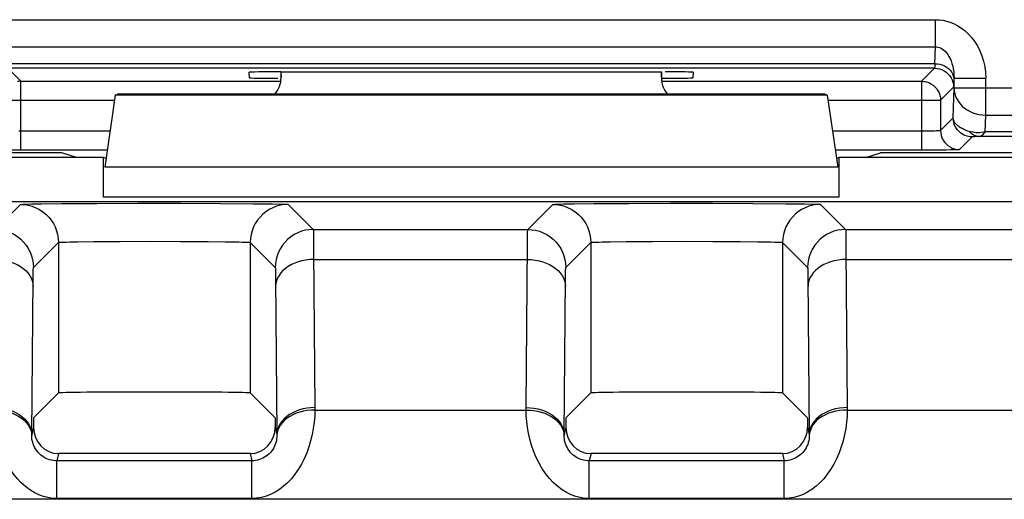
# Model space of a CAD drawing. Units: millimetres. Extents: x 136.2 to 158.4, y 79.4 to 132.2.
# Drawn here: x 143.7 to 151.5, y 122.8 to 126.6 of the extents above; entities that cross this region are included whole.
import ezdxf

# ---------------------------------------------------------------- set-up
doc = ezdxf.new("R2010")
doc.units = ezdxf.units.MM
doc.header["$LTSCALE"] = 16.335
doc.layers.get('0').update_dxf_attribs({"linetype": 'CONTINUOUS'})
for name, color, linetype in [('ASSI', 7, 'CONTINUOUS'), ('DRAFT', 7, 'CONTINUOUS'), ('RACCORDO', 7, 'CONTINUOUS')]:
    doc.layers.add(name, color=color, linetype=linetype)

msp = doc.modelspace()

# ---------------------------------------------------------------- linework, layer by layer
at = {"color": 7, "linetype": 'CONTINUOUS'}
for p, q in [((145.8117, 126.1557), (145.8117, 126.2016)), ((148.8117, 126.1557), (148.8117, 126.2016)), ((144.5024, 126.0179), (144.4203, 125.4476)), ((144.5024, 126.0179), (144.5218, 126.0243)), ((150.1209, 126.0179), (144.5024, 126.0179)), ((150.1016, 126.0243), (144.5218, 126.0243)), ((150.1209, 126.0179), (150.1016, 126.0243)), ((150.1209, 126.0179), (150.2031, 125.4476)), ((144.4117, 125.5243), (141.2117, 125.5243)), ((144.4117, 125.2126), (144.4117, 125.5243)), ((144.4305, 125.5181), (144.4117, 125.5243)), ((150.1929, 125.5181), (150.2117, 125.5243)), ((150.2117, 125.5243), (150.2117, 125.2126)), ((153.4117, 125.5243), (150.2117, 125.5243)), ((156.3346, 125.1744), (138.3503, 125.1743)), ((146.0656, 124.9573), (147.7578, 124.9573)), ((150.2656, 124.9573), (156.239, 124.9573)), ((144.0552, 124.8547), (144.0552, 123.6674)), ((145.5682, 124.8547), (145.5682, 123.6674)), ((148.2552, 124.8547), (148.2552, 123.6674)), ((149.7682, 124.8547), (149.7682, 123.6674)), ((143.8592, 123.4715), (144.0552, 123.6674)), ((145.7642, 123.4715), (145.5682, 123.6674)), ((148.0592, 123.4715), (148.2552, 123.6674)), ((149.9642, 123.4715), (149.7682, 123.6674)), ((143.8592, 123.4715), (143.8585, 123.3961)), ((145.7642, 123.4715), (145.7648, 123.3961)), ((148.0592, 123.4715), (148.0585, 123.3961)), ((149.9642, 123.4715), (149.9648, 123.3961)), ((145.5667, 123.1888), (144.0567, 123.1888)), ((149.7667, 123.1888), (148.2567, 123.1888))]:
    msp.add_line(p, q, dxfattribs=at)
at = {"color": 250, "linetype": 'CONTINUOUS'}
for p, q in [((150.2031, 125.4476), (144.4203, 125.4476)), ((143.5578, 124.9573), (143.7552, 125.1547)), ((143.8424, 125.1583), (143.9214, 125.1596)), ((143.9214, 125.1596), (144.0818, 125.1613)), ((144.0818, 125.1613), (144.3589, 125.163)), ((144.3589, 125.163), (144.6814, 125.1638)), ((150.2117, 125.2126), (144.4117, 125.2126)), ((144.6814, 125.1638), (145.0171, 125.1637)), ((145.0171, 125.1637), (145.3325, 125.1626)), ((145.3325, 125.1626), (145.5945, 125.1608)), ((145.5945, 125.1608), (145.7413, 125.159)), ((145.8682, 125.1547), (146.0656, 124.9573)), ((147.7578, 124.9573), (147.9552, 125.1547)), ((148.0424, 125.1583), (148.1214, 125.1596)), ((148.1214, 125.1596), (148.2818, 125.1613)), ((148.2818, 125.1613), (148.5589, 125.163)), ((148.5589, 125.163), (148.8814, 125.1638)), ((148.8814, 125.1638), (149.2171, 125.1637)), ((149.2171, 125.1637), (149.5325, 125.1626)), ((149.5325, 125.1626), (149.7945, 125.1608)), ((149.7945, 125.1608), (149.9413, 125.159)), ((150.0682, 125.1547), (150.2656, 124.9573)), ((146.0668, 124.9267), (146.0673, 124.8945)), ((150.2668, 124.9267), (150.2673, 124.8945)), ((143.8577, 124.6573), (144.0552, 124.8547)), ((144.1438, 124.859), (144.2088, 124.8602)), ((144.2088, 124.8602), (144.3344, 124.8618)), ((144.3344, 124.8618), (144.5429, 124.8633)), ((144.5429, 124.8633), (144.7786, 124.8638)), ((144.7786, 124.8638), (145.0176, 124.8635)), ((145.0176, 124.8635), (145.2359, 124.8623)), ((145.2359, 124.8623), (145.3723, 124.8608)), ((145.5682, 124.8547), (145.7656, 124.6573)), ((146.0673, 124.8945), (146.0682, 124.7945)), ((147.7446, 123.5514), (147.7556, 124.8453)), ((148.0577, 124.6573), (148.2552, 124.8547)), ((148.3438, 124.859), (148.4088, 124.8602)), ((148.4088, 124.8602), (148.5344, 124.8618)), ((148.5344, 124.8618), (148.7429, 124.8633)), ((148.7429, 124.8633), (148.9786, 124.8638)), ((148.9786, 124.8638), (149.2176, 124.8635)), ((149.2176, 124.8635), (149.4359, 124.8623)), ((149.4359, 124.8623), (149.5723, 124.8608)), ((149.7682, 124.8547), (149.9656, 124.6573)), ((150.2673, 124.8945), (150.2682, 124.7945)), ((146.0682, 124.7945), (146.0788, 123.5492)), ((150.2682, 124.7945), (150.2788, 123.5492)), ((146.0687, 124.7205), (147.7547, 124.7205)), ((150.2687, 124.7205), (156.239, 124.7205)), ((143.8553, 124.5702), (143.8558, 124.6027)), ((145.7671, 124.6291), (145.7675, 124.6056)), ((145.7675, 124.6056), (145.768, 124.5747)), ((148.0553, 124.5702), (148.0558, 124.6027)), ((149.9671, 124.6291), (149.9675, 124.6056)), ((149.9675, 124.6056), (149.968, 124.5747)), ((143.8446, 123.3402), (143.8553, 124.5702)), ((145.768, 124.5747), (145.7788, 123.3402)), ((148.0446, 123.3402), (148.0553, 124.5702)), ((149.968, 124.5747), (149.9788, 123.3402)), ((146.0787, 123.5363), (146.0786, 123.5319)), ((146.0786, 123.5319), (147.7448, 123.5319)), ((146.0788, 123.5406), (146.0787, 123.5363)), ((146.0788, 123.5492), (146.0788, 123.5449)), ((146.0788, 123.5449), (146.0788, 123.5406)), ((147.7446, 123.547), (147.7446, 123.5514)), ((147.7447, 123.5363), (147.7446, 123.5406)), ((147.7448, 123.5319), (147.7447, 123.5363)), ((150.2787, 123.5363), (150.2786, 123.5319)), ((150.2786, 123.5319), (157.2012, 123.5319)), ((150.2788, 123.5406), (150.2787, 123.5363)), ((150.2788, 123.5492), (150.2788, 123.5449)), ((150.2788, 123.5449), (150.2788, 123.5406)), ((143.8585, 123.3961), (143.8446, 123.3402)), ((145.7648, 123.3961), (145.7788, 123.3402)), ((148.0585, 123.3961), (148.0446, 123.3402)), ((149.9648, 123.3961), (149.9788, 123.3402)), ((143.8445, 123.3356), (143.8445, 123.3374)), ((143.8445, 123.3338), (143.8445, 123.3356)), ((143.8445, 123.332), (143.8445, 123.3338)), ((145.7788, 123.3402), (145.7789, 123.3383)), ((145.7789, 123.3383), (145.7789, 123.3365)), ((145.7789, 123.3365), (145.7789, 123.3347)), ((148.0445, 123.3356), (148.0445, 123.3374)), ((148.0445, 123.3338), (148.0445, 123.3356)), ((148.0445, 123.332), (148.0445, 123.3338)), ((149.9788, 123.3402), (149.9789, 123.3383)), ((149.9789, 123.3383), (149.9789, 123.3365)), ((149.9789, 123.3365), (149.9789, 123.3347)), ((144.0567, 123.1888), (144.0425, 123.1321)), ((144.0425, 122.8341), (144.0425, 123.1321)), ((145.5809, 123.1321), (144.0425, 123.1321)), ((145.5667, 123.1888), (145.5809, 123.1321)), ((145.5809, 122.8341), (145.5809, 123.1321)), ((148.2567, 123.1888), (148.2425, 123.1321)), ((148.2425, 122.8341), (148.2425, 123.1321)), ((149.7809, 123.1321), (148.2425, 123.1321)), ((149.7667, 123.1888), (149.7809, 123.1321)), ((149.7809, 122.8341), (149.7809, 123.1321)), ((157.2381, 122.8279), (137.3853, 122.8279)), ((145.5809, 122.8341), (144.0425, 122.8341)), ((149.7809, 122.8341), (148.2425, 122.8341))]:
    msp.add_line(p, q, dxfattribs=at)
for points in [[(143.7552, 125.1547), (143.7595, 125.1554), (143.7704, 125.1562), (143.7878, 125.1569), (143.8118, 125.1576), (143.8424, 125.1583)], [(143.7552, 125.1547), (143.7865, 125.1531), (143.8175, 125.1481), (143.8479, 125.14), (143.8772, 125.1288), (143.9052, 125.1145), (143.9315, 125.0974), (143.9559, 125.0776), (143.9781, 125.0554), (143.9979, 125.031), (144.015, 125.0047), (144.0292, 124.9767), (144.0405, 124.9474), (144.0486, 124.9171), (144.0535, 124.8861), (144.0552, 124.8547)], [(145.8682, 125.1547), (145.8369, 125.1531), (145.8059, 125.1481), (145.7755, 125.14), (145.7462, 125.1288), (145.7182, 125.1145), (145.6919, 125.0974), (145.6675, 125.0776), (145.6453, 125.0554), (145.6255, 125.031), (145.6084, 125.0047), (145.5942, 124.9767), (145.5829, 124.9474), (145.5748, 124.9171), (145.5699, 124.8861), (145.5682, 124.8547)], [(145.7413, 125.159), (145.8104, 125.1576), (145.8352, 125.1569), (145.853, 125.1562), (145.864, 125.1555), (145.8682, 125.1547)], [(147.9552, 125.1547), (147.9595, 125.1554), (147.9704, 125.1562), (147.9878, 125.1569), (148.0118, 125.1576), (148.0424, 125.1583)], [(147.9552, 125.1547), (147.9865, 125.1531), (148.0175, 125.1481), (148.0479, 125.14), (148.0772, 125.1288), (148.1052, 125.1145), (148.1315, 125.0974), (148.1559, 125.0776), (148.1781, 125.0554), (148.1979, 125.031), (148.215, 125.0047), (148.2292, 124.9767), (148.2405, 124.9474), (148.2486, 124.9171), (148.2535, 124.8861), (148.2552, 124.8547)], [(150.0682, 125.1547), (150.0369, 125.1531), (150.0059, 125.1481), (149.9755, 125.14), (149.9462, 125.1288), (149.9182, 125.1145), (149.8919, 125.0974), (149.8675, 125.0776), (149.8453, 125.0554), (149.8255, 125.031), (149.8084, 125.0047), (149.7942, 124.9767), (149.7829, 124.9474), (149.7748, 124.9171), (149.7699, 124.8861), (149.7682, 124.8547)], [(149.9413, 125.159), (150.0104, 125.1576), (150.0352, 125.1569), (150.053, 125.1562), (150.064, 125.1555), (150.0682, 125.1547)], [(143.5578, 124.9573), (143.5891, 124.9556), (143.6201, 124.9507), (143.6505, 124.9426), (143.6798, 124.9314), (143.7077, 124.9171), (143.7341, 124.9), (143.7585, 124.8802), (143.7807, 124.858), (143.8004, 124.8336), (143.8175, 124.8073), (143.8318, 124.7793), (143.8431, 124.75), (143.8512, 124.7197), (143.8561, 124.6887), (143.8577, 124.6573)], [(146.0656, 124.9573), (146.0343, 124.9556), (146.0033, 124.9507), (145.9729, 124.9426), (145.9436, 124.9314), (145.9156, 124.9171), (145.8893, 124.9), (145.8649, 124.8802), (145.8427, 124.858), (145.8229, 124.8336), (145.8058, 124.8073), (145.7916, 124.7793), (145.7803, 124.75), (145.7722, 124.7197), (145.7673, 124.6887), (145.7656, 124.6573)], [(146.0656, 124.9573), (146.0659, 124.9548), (146.0662, 124.9485), (146.0665, 124.939), (146.0668, 124.9267)], [(147.7556, 124.8453), (147.7563, 124.9106), (147.7566, 124.9265), (147.7569, 124.9393), (147.7572, 124.9489), (147.7575, 124.9549), (147.7578, 124.9573)], [(147.7578, 124.9573), (147.7891, 124.9556), (147.8201, 124.9507), (147.8505, 124.9426), (147.8798, 124.9314), (147.9077, 124.9171), (147.9341, 124.9), (147.9585, 124.8802), (147.9807, 124.858), (148.0004, 124.8336), (148.0175, 124.8073), (148.0318, 124.7793), (148.0431, 124.75), (148.0512, 124.7197), (148.0561, 124.6887), (148.0577, 124.6573)], [(150.2656, 124.9573), (150.2343, 124.9556), (150.2033, 124.9507), (150.1729, 124.9426), (150.1436, 124.9314), (150.1156, 124.9171), (150.0893, 124.9), (150.0649, 124.8802), (150.0427, 124.858), (150.0229, 124.8336), (150.0058, 124.8073), (149.9916, 124.7793), (149.9803, 124.75), (149.9722, 124.7197), (149.9673, 124.6887), (149.9656, 124.6573)], [(150.2656, 124.9573), (150.2659, 124.9548), (150.2662, 124.9485), (150.2665, 124.939), (150.2668, 124.9267)], [(144.0552, 124.8547), (144.0581, 124.8555), (144.0659, 124.8562), (144.0785, 124.8569), (144.0957, 124.8576), (144.1175, 124.8583), (144.1438, 124.859)], [(145.3723, 124.8608), (145.4462, 124.8597), (145.4773, 124.859), (145.5043, 124.8583), (145.5269, 124.8576), (145.5446, 124.8569), (145.5574, 124.8562), (145.5653, 124.8555), (145.5682, 124.8547)], [(148.2552, 124.8547), (148.2581, 124.8555), (148.2659, 124.8562), (148.2785, 124.8569), (148.2957, 124.8576), (148.3175, 124.8583), (148.3438, 124.859)], [(149.5723, 124.8608), (149.6462, 124.8597), (149.6773, 124.859), (149.7043, 124.8583), (149.7269, 124.8576), (149.7446, 124.8569), (149.7574, 124.8562), (149.7653, 124.8555), (149.7682, 124.8547)], [(143.5547, 124.7205), (143.5859, 124.7193), (143.6168, 124.7157), (143.647, 124.7099), (143.6763, 124.7019), (143.7042, 124.6918), (143.7304, 124.6797), (143.7548, 124.6658), (143.777, 124.6502), (143.7967, 124.6331), (143.8139, 124.6146), (143.8282, 124.5949), (143.8395, 124.5743), (143.8478, 124.5531), (143.8529, 124.5313), (143.8547, 124.5093)], [(146.0687, 124.7205), (146.0375, 124.7193), (146.0066, 124.7157), (145.9763, 124.7099), (145.9471, 124.7019), (145.9192, 124.6918), (145.893, 124.6797), (145.8686, 124.6658), (145.8464, 124.6502), (145.8267, 124.6331), (145.8095, 124.6146), (145.7952, 124.5949), (145.7838, 124.5743), (145.7756, 124.5531), (145.7705, 124.5313), (145.7687, 124.5093)], [(147.7547, 124.7205), (147.7859, 124.7193), (147.8168, 124.7157), (147.847, 124.7099), (147.8763, 124.7019), (147.9042, 124.6918), (147.9304, 124.6797), (147.9548, 124.6658), (147.977, 124.6502), (147.9967, 124.6331), (148.0139, 124.6146), (148.0282, 124.5949), (148.0395, 124.5743), (148.0478, 124.5531), (148.0529, 124.5313), (148.0547, 124.5093)], [(150.2687, 124.7205), (150.2375, 124.7193), (150.2066, 124.7157), (150.1763, 124.7099), (150.1471, 124.7019), (150.1192, 124.6918), (150.093, 124.6797), (150.0686, 124.6658), (150.0464, 124.6502), (150.0267, 124.6331), (150.0095, 124.6146), (149.9952, 124.5949), (149.9838, 124.5743), (149.9756, 124.5531), (149.9705, 124.5313), (149.9687, 124.5093)], [(143.8558, 124.6027), (143.8563, 124.6281), (143.8566, 124.6381), (143.8569, 124.6461), (143.8571, 124.6519), (143.8574, 124.6556), (143.8577, 124.6573)], [(145.7656, 124.6573), (145.766, 124.6553), (145.7663, 124.6515), (145.7665, 124.6458), (145.7668, 124.6384), (145.7671, 124.6291)], [(148.0558, 124.6027), (148.0563, 124.6281), (148.0566, 124.6381), (148.0569, 124.6461), (148.0571, 124.6519), (148.0574, 124.6556), (148.0577, 124.6573)], [(149.9656, 124.6573), (149.966, 124.6553), (149.9663, 124.6515), (149.9665, 124.6458), (149.9668, 124.6384), (149.9671, 124.6291)], [(143.5446, 123.5514), (143.5758, 123.5501), (143.6067, 123.5465), (143.6369, 123.5407), (143.6661, 123.5327), (143.694, 123.5226), (143.7203, 123.5106), (143.7447, 123.4966), (143.7669, 123.481), (143.7866, 123.4639), (143.8038, 123.4454), (143.8181, 123.4257), (143.8294, 123.4052), (143.8377, 123.3839), (143.8427, 123.3621), (143.8446, 123.3402)], [(143.5448, 123.5319), (143.5754, 123.5313), (143.6058, 123.5284), (143.6355, 123.5233), (143.6643, 123.5161), (143.6918, 123.5069), (143.7178, 123.4957), (143.742, 123.4826), (143.764, 123.4679), (143.7838, 123.4516), (143.8011, 123.434), (143.8157, 123.4151), (143.8274, 123.3953), (143.8362, 123.3747), (143.8419, 123.3535), (143.8445, 123.332)], [(144.0425, 122.8341), (144.0073, 122.8355), (143.9719, 122.841), (143.9365, 122.8504), (143.9006, 122.8636), (143.8647, 122.8808), (143.8294, 122.9024), (143.7947, 122.9285), (143.7607, 122.9588), (143.7286, 122.9931), (143.6983, 123.0318), (143.6699, 123.0742), (143.6446, 123.1182), (143.6227, 123.1634), (143.604, 123.2098), (143.588, 123.2564), (143.5749, 123.3026), (143.5645, 123.3486), (143.5564, 123.3948), (143.5503, 123.4411), (143.5464, 123.487), (143.5448, 123.5319)], [(146.0786, 123.5319), (146.0769, 123.4846), (146.0726, 123.4363), (146.0659, 123.3875), (146.0567, 123.3384), (146.045, 123.2895), (146.0306, 123.2414), (146.0135, 123.1943), (145.9938, 123.1486), (145.9717, 123.105), (145.9473, 123.064), (145.9207, 123.0256), (145.8925, 122.9904), (145.8629, 122.9589), (145.8319, 122.9308), (145.7994, 122.9061), (145.7651, 122.8845), (145.7293, 122.8664), (145.6929, 122.8523), (145.6561, 122.8422), (145.6188, 122.8362), (145.5809, 122.8341)], [(146.0788, 123.5514), (146.0476, 123.5501), (146.0167, 123.5465), (145.9865, 123.5407), (145.9572, 123.5327), (145.9294, 123.5226), (145.9031, 123.5106), (145.8787, 123.4967), (145.8565, 123.481), (145.8368, 123.4639), (145.8196, 123.4454), (145.8053, 123.4257), (145.794, 123.4052), (145.7857, 123.3839), (145.7806, 123.3621), (145.7788, 123.3402)], [(146.0786, 123.5319), (146.0479, 123.5313), (146.0176, 123.5284), (145.9879, 123.5233), (145.9591, 123.5161), (145.9316, 123.5068), (145.9056, 123.4957), (145.8814, 123.4826), (145.8594, 123.4679), (145.8396, 123.4516), (145.8223, 123.434), (145.8077, 123.4151), (145.796, 123.3953), (145.7872, 123.3747), (145.7815, 123.3535), (145.7789, 123.332)], [(147.7446, 123.5514), (147.7758, 123.5501), (147.8067, 123.5465), (147.8369, 123.5407), (147.8661, 123.5327), (147.894, 123.5226), (147.9203, 123.5106), (147.9447, 123.4966), (147.9669, 123.481), (147.9866, 123.4639), (148.0038, 123.4454), (148.0181, 123.4257), (148.0294, 123.4052), (148.0377, 123.3839), (148.0427, 123.3621), (148.0446, 123.3402)], [(147.7446, 123.5406), (147.7446, 123.5449), (147.7446, 123.547)], [(147.7448, 123.5319), (147.7754, 123.5313), (147.8058, 123.5284), (147.8355, 123.5233), (147.8643, 123.5161), (147.8918, 123.5069), (147.9178, 123.4957), (147.942, 123.4826), (147.964, 123.4679), (147.9838, 123.4516), (148.0011, 123.434), (148.0157, 123.4151), (148.0274, 123.3953), (148.0362, 123.3747), (148.0419, 123.3535), (148.0445, 123.332)], [(148.2425, 122.8341), (148.2073, 122.8355), (148.1719, 122.841), (148.1365, 122.8504), (148.1006, 122.8636), (148.0647, 122.8808), (148.0294, 122.9024), (147.9947, 122.9285), (147.9607, 122.9588), (147.9286, 122.9931), (147.8983, 123.0318), (147.8699, 123.0742), (147.8446, 123.1182), (147.8227, 123.1634), (147.804, 123.2098), (147.788, 123.2564), (147.7749, 123.3026), (147.7645, 123.3486), (147.7564, 123.3948), (147.7503, 123.4411), (147.7464, 123.487), (147.7448, 123.5319)], [(150.2786, 123.5319), (150.2769, 123.4846), (150.2726, 123.4363), (150.2659, 123.3875), (150.2567, 123.3384), (150.245, 123.2895), (150.2306, 123.2414), (150.2135, 123.1943), (150.1938, 123.1486), (150.1717, 123.105), (150.1473, 123.064), (150.1207, 123.0256), (150.0925, 122.9904), (150.0629, 122.9589), (150.0319, 122.9308), (149.9994, 122.9061), (149.9651, 122.8845), (149.9293, 122.8664), (149.8929, 122.8523), (149.8561, 122.8422), (149.8188, 122.8362), (149.7809, 122.8341)], [(150.2788, 123.5514), (150.2476, 123.5501), (150.2167, 123.5465), (150.1865, 123.5407), (150.1572, 123.5327), (150.1294, 123.5226), (150.1031, 123.5106), (150.0787, 123.4967), (150.0565, 123.481), (150.0368, 123.4639), (150.0196, 123.4454), (150.0053, 123.4257), (149.994, 123.4052), (149.9857, 123.3839), (149.9806, 123.3621), (149.9788, 123.3402)], [(150.2786, 123.5319), (150.2479, 123.5313), (150.2176, 123.5284), (150.1879, 123.5233), (150.1591, 123.5161), (150.1316, 123.5068), (150.1056, 123.4957), (150.0814, 123.4826), (150.0594, 123.4679), (150.0396, 123.4516), (150.0223, 123.434), (150.0077, 123.4151), (149.996, 123.3953), (149.9872, 123.3747), (149.9815, 123.3535), (149.9789, 123.332)], [(143.8445, 123.3374), (143.8445, 123.3392), (143.8446, 123.3402)], [(144.0425, 123.1321), (144.0286, 123.1325), (144.0144, 123.134), (144.0001, 123.1366), (143.9857, 123.1403), (143.9714, 123.1452), (143.9573, 123.1512), (143.9434, 123.1585), (143.9298, 123.1671), (143.917, 123.1768), (143.9048, 123.1877), (143.8935, 123.1997), (143.8835, 123.2123), (143.8748, 123.2252), (143.8674, 123.2385), (143.8611, 123.2519), (143.856, 123.2652), (143.8519, 123.2785), (143.8488, 123.2918), (143.8465, 123.3053), (143.8451, 123.3187), (143.8445, 123.332)], [(145.7789, 123.332), (145.7782, 123.318), (145.7767, 123.3039), (145.7742, 123.2897), (145.7707, 123.2755), (145.7661, 123.2614), (145.7604, 123.2476), (145.7537, 123.234), (145.7459, 123.221), (145.7371, 123.2086), (145.7274, 123.1969), (145.7168, 123.186), (145.7055, 123.1761), (145.6936, 123.1672), (145.6813, 123.1593), (145.6683, 123.1523), (145.6545, 123.1462), (145.6403, 123.1411), (145.6257, 123.1371), (145.6109, 123.1343), (145.5959, 123.1326), (145.5809, 123.1321)], [(145.7789, 123.3347), (145.7789, 123.3329), (145.7789, 123.332)], [(148.0445, 123.3374), (148.0445, 123.3392), (148.0446, 123.3402)], [(148.2425, 123.1321), (148.2286, 123.1325), (148.2144, 123.134), (148.2001, 123.1366), (148.1857, 123.1403), (148.1714, 123.1452), (148.1573, 123.1512), (148.1434, 123.1585), (148.1298, 123.1671), (148.117, 123.1768), (148.1048, 123.1877), (148.0935, 123.1997), (148.0835, 123.2123), (148.0748, 123.2252), (148.0674, 123.2385), (148.0611, 123.2519), (148.056, 123.2652), (148.0519, 123.2785), (148.0488, 123.2918), (148.0465, 123.3053), (148.0451, 123.3187), (148.0445, 123.332)], [(149.9789, 123.332), (149.9782, 123.318), (149.9767, 123.3039), (149.9742, 123.2897), (149.9707, 123.2755), (149.9661, 123.2614), (149.9604, 123.2476), (149.9537, 123.234), (149.9459, 123.221), (149.9371, 123.2086), (149.9274, 123.1969), (149.9168, 123.186), (149.9055, 123.1761), (149.8936, 123.1672), (149.8813, 123.1593), (149.8683, 123.1523), (149.8545, 123.1462), (149.8403, 123.1411), (149.8257, 123.1371), (149.8109, 123.1343), (149.7959, 123.1326), (149.7809, 123.1321)], [(149.9789, 123.3347), (149.9789, 123.3329), (149.9789, 123.332)]]:
    msp.add_lwpolyline(points, dxfattribs=at)
at = {"color": 7, "linetype": 'CONTINUOUS'}
for centre, major_axis, ratio, start_param, end_param in [((145.6117, 126.1558), (0.1415, -0.1415), 0.999695, 0.068522, 0.785246), ((149.0117, 126.1558), (0.1415, 0.1415), 0.999695, -3.926839, -3.210115), ((144.8117, 123.6674), (0.7566, 0), 0.008727, 0.008727, 3.132866), ((149.0117, 123.6674), (0.7566, 0), 0.008727, 0.008727, 3.132866), ((144.0586, 123.3962), (0.0262, 0.2058), 0.96342, 1.693317, 3.263809), ((145.5648, 123.3962), (-0.0262, 0.2058), 0.96342, -3.263809, -1.693317), ((148.2586, 123.3962), (0.0262, 0.2058), 0.96342, 1.693317, 3.263809), ((149.7648, 123.3962), (-0.0262, 0.2058), 0.96342, -3.263809, -1.693317)]:
    msp.add_ellipse(centre, major_axis=major_axis, ratio=ratio, start_param=start_param, end_param=end_param, dxfattribs=at)
at = {"layer": 'ASSI', "color": 7, "linetype": 'CONTINUOUS'}
for p, q in [((145.8117, 126.1557), (145.8117, 126.2016)), ((148.8117, 126.1557), (148.8117, 126.2016)), ((144.5024, 126.0179), (144.4203, 125.4476)), ((144.5024, 126.0179), (144.5218, 126.0243)), ((150.1209, 126.0179), (144.5024, 126.0179)), ((150.1016, 126.0243), (144.5218, 126.0243)), ((150.1209, 126.0179), (150.1016, 126.0243)), ((150.1209, 126.0179), (150.2031, 125.4476)), ((144.4117, 125.5243), (141.2117, 125.5243)), ((144.4117, 125.2126), (144.4117, 125.5243)), ((144.4305, 125.5181), (144.4117, 125.5243)), ((150.1929, 125.5181), (150.2117, 125.5243)), ((150.2117, 125.5243), (150.2117, 125.2126)), ((153.4117, 125.5243), (150.2117, 125.5243))]:
    msp.add_line(p, q, dxfattribs=at)
at = {"layer": 'ASSI', "color": 250, "linetype": 'CONTINUOUS'}
for p, q in [((150.2031, 125.4476), (144.4203, 125.4476)), ((150.2117, 125.2126), (144.4117, 125.2126))]:
    msp.add_line(p, q, dxfattribs=at)
at = {"layer": 'ASSI', "color": 7, "linetype": 'CONTINUOUS'}
for centre, major_axis, start_param, end_param in [((145.6117, 126.1558), (0.1415, -0.1415), 0.068522, 0.785246), ((149.0117, 126.1558), (0.1415, 0.1415), -3.926839, -3.210115)]:
    msp.add_ellipse(centre, major_axis=major_axis, ratio=0.999695, start_param=start_param, end_param=end_param, dxfattribs=at)
at = {"layer": 'DRAFT', "color": 7, "linetype": 'CONTINUOUS'}
for p, q in [((144.082, 125.5627), (143.3322, 125.5627)), ((144.1972, 125.5243), (144.082, 125.5627)), ((150.4261, 125.5243), (150.5414, 125.5627)), ((151.2911, 125.5627), (150.5414, 125.5627))]:
    msp.add_line(p, q, dxfattribs=at)
msp.add_ellipse((151.2911, 125.5453), major_axis=(1, 0), ratio=0.017455, start_param=0.087266, end_param=1.570796, dxfattribs=at)
at = {"layer": 'RACCORDO', "color": 250, "linetype": 'CONTINUOUS'}
for p, q in [((143.649, 126.6126), (150.9744, 126.6126)), ((150.9744, 126.3983), (150.9744, 126.6126)), ((143.649, 126.3983), (150.9744, 126.3983)), ((150.9705, 126.2653), (150.9744, 126.3983)), ((150.9705, 126.2653), (143.6529, 126.2653)), ((143.7591, 126.1269), (143.6564, 126.2296)), ((150.967, 126.2296), (143.6564, 126.2296)), ((145.8093, 126.2016), (145.8117, 126.1557)), ((148.8141, 126.2016), (148.8117, 126.1557)), ((150.967, 126.2296), (150.8643, 126.1269)), ((143.7591, 125.5829), (143.7591, 126.1269)), ((143.7591, 126.1269), (145.8117, 126.1269)), ((148.8117, 126.1269), (150.8643, 126.1269)), ((150.8643, 126.1269), (150.8643, 125.5829)), ((151.117, 126.0797), (151.0143, 125.9769)), ((151.1209, 126.1501), (151.1205, 126.1367)), ((151.1209, 126.0737), (151.1209, 126.1501)), ((151.1209, 126.1501), (151.3708, 126.1501)), ((151.3708, 125.8594), (151.3708, 126.1501)), ((151.114, 125.8377), (151.1209, 126.0737)), ((151.1209, 126.0737), (153.3025, 126.0737)), ((143.6091, 125.9769), (144.4965, 125.9769)), ((150.1268, 125.9769), (151.0143, 125.9769)), ((151.0142, 125.9796), (151.0143, 125.9769)), ((151.0143, 125.9769), (151.0143, 125.738)), ((151.367, 125.7264), (151.3708, 125.8594)), ((151.3708, 125.8594), (153.0526, 125.8594)), ((151.0143, 125.738), (151.114, 125.8377)), ((144.4614, 125.7328), (143.7436, 125.7329)), ((150.8643, 125.7328), (150.162, 125.7328)), ((150.8904, 125.7329), (150.8643, 125.7328)), ((150.9138, 125.7331), (150.8904, 125.7329)), ((150.9343, 125.7334), (150.9138, 125.7331)), ((150.9519, 125.7338), (150.9343, 125.7334)), ((150.9668, 125.7342), (150.9519, 125.7338)), ((150.9791, 125.7347), (150.9668, 125.7342)), ((151.1642, 125.588), (151.264, 125.6878)), ((151.2879, 125.6899), (151.2823, 125.6897)), ((151.2941, 125.6901), (151.2879, 125.6899)), ((151.3008, 125.6904), (151.2941, 125.6901)), ((151.3081, 125.6906), (151.3008, 125.6904)), ((151.3162, 125.6907), (151.3081, 125.6906)), ((153.0564, 125.6907), (151.3162, 125.6907)), ((153.0564, 125.7264), (151.367, 125.7264)), ((144.4398, 125.5829), (143.7591, 125.5829)), ((150.8643, 125.5829), (150.1836, 125.5829)), ((151.1141, 125.5852), (151.0941, 125.5847)), ((151.13, 125.5857), (151.1141, 125.5852)), ((143.5578, 124.9573), (143.7552, 125.1547)), ((143.8424, 125.1583), (143.9214, 125.1596)), ((143.9214, 125.1596), (144.0818, 125.1613)), ((144.0818, 125.1613), (144.3589, 125.163)), ((144.3589, 125.163), (144.6814, 125.1638)), ((144.6814, 125.1638), (145.0171, 125.1637)), ((145.0171, 125.1637), (145.3325, 125.1626)), ((145.3325, 125.1626), (145.5945, 125.1608)), ((145.5945, 125.1608), (145.7413, 125.159)), ((145.8682, 125.1547), (146.0656, 124.9573)), ((147.7578, 124.9573), (147.9552, 125.1547)), ((148.0424, 125.1583), (148.1214, 125.1596)), ((148.1214, 125.1596), (148.2818, 125.1613)), ((148.2818, 125.1613), (148.5589, 125.163)), ((148.5589, 125.163), (148.8814, 125.1638)), ((148.8814, 125.1638), (149.2171, 125.1637)), ((149.2171, 125.1637), (149.5325, 125.1626)), ((149.5325, 125.1626), (149.7945, 125.1608)), ((149.7945, 125.1608), (149.9413, 125.159)), ((150.0682, 125.1547), (150.2656, 124.9573)), ((146.0656, 124.9573), (147.7578, 124.9573)), ((146.0668, 124.9267), (146.0673, 124.8945)), ((150.2656, 124.9573), (156.239, 124.9573)), ((150.2668, 124.9267), (150.2673, 124.8945)), ((143.8577, 124.6573), (144.0552, 124.8547)), ((144.0552, 124.8547), (144.0552, 123.6674)), ((144.1438, 124.859), (144.2088, 124.8602)), ((144.2088, 124.8602), (144.3344, 124.8618)), ((144.3344, 124.8618), (144.5429, 124.8633)), ((144.5429, 124.8633), (144.7786, 124.8638)), ((144.7786, 124.8638), (145.0176, 124.8635)), ((145.0176, 124.8635), (145.2359, 124.8623)), ((145.2359, 124.8623), (145.3723, 124.8608)), ((145.5682, 124.8547), (145.5682, 123.6674)), ((145.5682, 124.8547), (145.7656, 124.6573)), ((146.0673, 124.8945), (146.0682, 124.7945)), ((147.7446, 123.5514), (147.7556, 124.8453)), ((148.0577, 124.6573), (148.2552, 124.8547)), ((148.2552, 124.8547), (148.2552, 123.6674)), ((148.3438, 124.859), (148.4088, 124.8602)), ((148.4088, 124.8602), (148.5344, 124.8618)), ((148.5344, 124.8618), (148.7429, 124.8633)), ((148.7429, 124.8633), (148.9786, 124.8638)), ((148.9786, 124.8638), (149.2176, 124.8635)), ((149.2176, 124.8635), (149.4359, 124.8623)), ((149.4359, 124.8623), (149.5723, 124.8608)), ((149.7682, 124.8547), (149.7682, 123.6674)), ((149.7682, 124.8547), (149.9656, 124.6573)), ((150.2673, 124.8945), (150.2682, 124.7945)), ((146.0682, 124.7945), (146.0788, 123.5492)), ((150.2682, 124.7945), (150.2788, 123.5492)), ((146.0687, 124.7205), (147.7547, 124.7205)), ((150.2687, 124.7205), (156.239, 124.7205)), ((143.8553, 124.5702), (143.8558, 124.6027)), ((145.7671, 124.6291), (145.7675, 124.6056)), ((145.7675, 124.6056), (145.768, 124.5747)), ((148.0553, 124.5702), (148.0558, 124.6027)), ((149.9671, 124.6291), (149.9675, 124.6056)), ((149.9675, 124.6056), (149.968, 124.5747)), ((143.8446, 123.3402), (143.8553, 124.5702)), ((145.768, 124.5747), (145.7788, 123.3402)), ((148.0446, 123.3402), (148.0553, 124.5702)), ((149.968, 124.5747), (149.9788, 123.3402)), ((146.0787, 123.5363), (146.0786, 123.5319)), ((146.0786, 123.5319), (147.7448, 123.5319)), ((146.0788, 123.5406), (146.0787, 123.5363)), ((146.0788, 123.5492), (146.0788, 123.5449)), ((146.0788, 123.5449), (146.0788, 123.5406)), ((147.7446, 123.547), (147.7446, 123.5514)), ((147.7447, 123.5363), (147.7446, 123.5406)), ((147.7448, 123.5319), (147.7447, 123.5363)), ((150.2787, 123.5363), (150.2786, 123.5319)), ((150.2786, 123.5319), (157.2012, 123.5319)), ((150.2788, 123.5406), (150.2787, 123.5363)), ((150.2788, 123.5492), (150.2788, 123.5449)), ((150.2788, 123.5449), (150.2788, 123.5406)), ((143.8585, 123.3961), (143.8446, 123.3402)), ((145.7648, 123.3961), (145.7788, 123.3402)), ((148.0585, 123.3961), (148.0446, 123.3402)), ((149.9648, 123.3961), (149.9788, 123.3402)), ((143.8445, 123.3356), (143.8445, 123.3374)), ((143.8445, 123.3338), (143.8445, 123.3356)), ((143.8445, 123.332), (143.8445, 123.3338)), ((145.7788, 123.3402), (145.7789, 123.3383)), ((145.7789, 123.3383), (145.7789, 123.3365)), ((145.7789, 123.3365), (145.7789, 123.3347)), ((148.0445, 123.3356), (148.0445, 123.3374)), ((148.0445, 123.3338), (148.0445, 123.3356)), ((148.0445, 123.332), (148.0445, 123.3338)), ((149.9788, 123.3402), (149.9789, 123.3383)), ((149.9789, 123.3383), (149.9789, 123.3365)), ((149.9789, 123.3365), (149.9789, 123.3347)), ((144.0567, 123.1888), (144.0425, 123.1321)), ((144.0425, 122.8341), (144.0425, 123.1321)), ((145.5809, 123.1321), (144.0425, 123.1321)), ((145.5667, 123.1888), (145.5809, 123.1321)), ((145.5809, 122.8341), (145.5809, 123.1321)), ((148.2567, 123.1888), (148.2425, 123.1321)), ((148.2425, 122.8341), (148.2425, 123.1321)), ((149.7809, 123.1321), (148.2425, 123.1321)), ((149.7667, 123.1888), (149.7809, 123.1321)), ((149.7809, 122.8341), (149.7809, 123.1321)), ((157.2381, 122.8279), (137.3853, 122.8279)), ((145.5809, 122.8341), (144.0425, 122.8341)), ((149.7809, 122.8341), (148.2425, 122.8341))]:
    msp.add_line(p, q, dxfattribs=at)
at = {"layer": 'RACCORDO', "color": 7, "linetype": 'CONTINUOUS'}
for p, q in [((145.5621, 126.1545), (145.5599, 126.1972)), ((145.8093, 126.2016), (148.8141, 126.2016)), ((149.0635, 126.1972), (149.0613, 126.1545)), ((143.7591, 125.5829), (143.6675, 125.5831)), ((150.9166, 125.5829), (150.8643, 125.5829)), ((150.9846, 125.5833), (150.9166, 125.5829)), ((151.0404, 125.5839), (150.9846, 125.5833)), ((156.3346, 125.1744), (138.3503, 125.1743)), ((143.8592, 123.4715), (144.0552, 123.6674)), ((145.7642, 123.4715), (145.5682, 123.6674)), ((148.0592, 123.4715), (148.2552, 123.6674)), ((149.9642, 123.4715), (149.7682, 123.6674)), ((143.8592, 123.4715), (143.8585, 123.3961)), ((145.7642, 123.4715), (145.7648, 123.3961)), ((148.0592, 123.4715), (148.0585, 123.3961)), ((149.9642, 123.4715), (149.9648, 123.3961)), ((145.5667, 123.1888), (144.0567, 123.1888)), ((149.7667, 123.1888), (148.2567, 123.1888))]:
    msp.add_line(p, q, dxfattribs=at)
at = {"layer": 'RACCORDO', "color": 250, "linetype": 'CONTINUOUS'}
for points in [[(150.9744, 126.6126), (151.0031, 126.6117), (151.0322, 126.608), (151.0616, 126.6013), (151.0916, 126.5919), (151.1219, 126.5796), (151.1515, 126.5641), (151.1804, 126.5454), (151.2087, 126.5236), (151.2355, 126.4986), (151.2606, 126.4704), (151.2843, 126.4391), (151.3055, 126.4051), (151.3242, 126.368), (151.3405, 126.3282), (151.3533, 126.2864), (151.3626, 126.2429), (151.3684, 126.1975), (151.3708, 126.1501)], [(150.9744, 126.3983), (150.985, 126.3979), (150.9959, 126.396), (151.007, 126.3926), (151.0182, 126.3877), (151.0295, 126.3812), (151.0406, 126.3729), (151.0514, 126.363), (151.0618, 126.3513), (151.0718, 126.3379), (151.0811, 126.3228), (151.0897, 126.306), (151.0976, 126.2877), (151.1045, 126.2677), (151.1103, 126.2463), (151.115, 126.2237), (151.1183, 126.2001), (151.1203, 126.1755), (151.1209, 126.1501)], [(150.9705, 126.2653), (150.9702, 126.2584), (150.9698, 126.2522), (150.9694, 126.2467), (150.9691, 126.2421), (150.9687, 126.2381), (150.9683, 126.2348), (150.9679, 126.2322), (150.9675, 126.2304), (150.967, 126.2296)], [(150.9705, 126.2653), (150.99, 126.2641), (151.0091, 126.2607), (151.0276, 126.2552), (151.0451, 126.2477), (151.0614, 126.2383), (151.0761, 126.2273), (151.089, 126.2146), (151.0999, 126.2007), (151.1087, 126.1857), (151.1151, 126.1698), (151.119, 126.1534), (151.1205, 126.1367)], [(150.967, 126.2296), (150.9866, 126.2284), (151.0058, 126.2245), (151.0244, 126.2182), (151.042, 126.2095), (151.0583, 126.1986), (151.0731, 126.1857), (151.086, 126.171), (151.0969, 126.1546), (151.1056, 126.1371), (151.1119, 126.1185), (151.1157, 126.0992), (151.117, 126.0797)], [(143.7591, 126.1269), (143.7399, 126.1257), (143.7314, 126.1243)], [(150.8643, 126.1269), (150.8834, 126.1257), (150.892, 126.1243)], [(151.1209, 126.0737), (151.1225, 126.0513), (151.1268, 126.0293), (151.1337, 126.0077), (151.1432, 125.9868), (151.1552, 125.9669), (151.1695, 125.9481), (151.1861, 125.9307), (151.2046, 125.9149), (151.225, 125.9007), (151.2469, 125.8885), (151.2701, 125.8783), (151.2944, 125.8702), (151.3195, 125.8643), (151.345, 125.8607), (151.3708, 125.8594)], [(151.264, 125.6877), (151.2444, 125.689), (151.2252, 125.6929), (151.2066, 125.6992), (151.189, 125.7079), (151.1727, 125.7188), (151.158, 125.7317), (151.145, 125.7464), (151.1341, 125.7627), (151.1254, 125.7803), (151.1191, 125.7989), (151.1153, 125.8182), (151.114, 125.8377)], [(151.2411, 125.73), (151.231, 125.7331), (151.2213, 125.7364), (151.2119, 125.7399), (151.203, 125.7436), (151.1946, 125.7474), (151.1865, 125.7514), (151.1787, 125.7555), (151.1714, 125.7599), (151.1643, 125.7644), (151.1576, 125.7691), (151.1513, 125.7741), (151.1453, 125.7792), (151.1397, 125.7847), (151.1345, 125.7903), (151.1297, 125.7963), (151.1255, 125.8025), (151.1218, 125.809), (151.1187, 125.8158), (151.1164, 125.8228), (151.1148, 125.8302), (151.114, 125.8377)], [(151.0143, 125.738), (151.0141, 125.7378), (151.0137, 125.7376), (151.013, 125.7374), (151.0121, 125.7372), (151.011, 125.737), (151.0096, 125.7368), (151.0078, 125.7365), (151.0057, 125.7363), (151.0032, 125.7361), (151.0004, 125.7359), (150.9971, 125.7356), (150.9933, 125.7354), (150.9891, 125.7352), (150.9844, 125.7349), (150.9791, 125.7347)], [(151.0143, 125.738), (151.0156, 125.7184), (151.0194, 125.6992), (151.0257, 125.6806), (151.0344, 125.663), (151.0453, 125.6467), (151.0582, 125.6319), (151.073, 125.619), (151.0893, 125.6081), (151.1069, 125.5994), (151.1254, 125.5931), (151.1447, 125.5893), (151.1642, 125.588)], [(151.367, 125.7264), (151.3528, 125.7239), (151.3386, 125.7221), (151.3244, 125.721), (151.3102, 125.7206), (151.2961, 125.7209), (151.2821, 125.722), (151.2682, 125.7239), (151.2545, 125.7265), (151.2411, 125.73)], [(151.3162, 125.6907), (151.3071, 125.6914), (151.2981, 125.693), (151.2891, 125.6956), (151.2804, 125.6991), (151.2719, 125.7035), (151.2637, 125.7089), (151.2558, 125.7151), (151.2483, 125.7221), (151.2412, 125.7299)], [(151.2823, 125.6897), (151.2797, 125.6895), (151.2772, 125.6894), (151.2749, 125.6892), (151.2728, 125.6891), (151.2708, 125.6889), (151.269, 125.6887), (151.2675, 125.6885), (151.2662, 125.6884), (151.2652, 125.6882), (151.2644, 125.688), (151.264, 125.6878)], [(151.3162, 125.6907), (151.3216, 125.6915), (151.3271, 125.6931), (151.3327, 125.6955), (151.3383, 125.6988), (151.3441, 125.7029), (151.3498, 125.7077), (151.3555, 125.7132), (151.3612, 125.7195), (151.367, 125.7264)], [(151.0941, 125.5847), (151.0552, 125.5841), (151.0404, 125.5839)], [(151.1642, 125.588), (151.1639, 125.5878), (151.1631, 125.5876), (151.1618, 125.5874), (151.16, 125.5872), (151.1578, 125.587), (151.1549, 125.5868), (151.1514, 125.5866), (151.1472, 125.5864), (151.1423, 125.5861), (151.1366, 125.5859), (151.13, 125.5857)], [(143.7552, 125.1547), (143.7595, 125.1554), (143.7704, 125.1562), (143.7878, 125.1569), (143.8118, 125.1576), (143.8424, 125.1583)], [(143.7552, 125.1547), (143.7865, 125.1531), (143.8175, 125.1481), (143.8479, 125.14), (143.8772, 125.1288), (143.9052, 125.1145), (143.9315, 125.0974), (143.9559, 125.0776), (143.9781, 125.0554), (143.9979, 125.031), (144.015, 125.0047), (144.0292, 124.9767), (144.0405, 124.9474), (144.0486, 124.9171), (144.0535, 124.8861), (144.0552, 124.8547)], [(145.8682, 125.1547), (145.8369, 125.1531), (145.8059, 125.1481), (145.7755, 125.14), (145.7462, 125.1288), (145.7182, 125.1145), (145.6919, 125.0974), (145.6675, 125.0776), (145.6453, 125.0554), (145.6255, 125.031), (145.6084, 125.0047), (145.5942, 124.9767), (145.5829, 124.9474), (145.5748, 124.9171), (145.5699, 124.8861), (145.5682, 124.8547)], [(145.7413, 125.159), (145.8104, 125.1576), (145.8352, 125.1569), (145.853, 125.1562), (145.864, 125.1555), (145.8682, 125.1547)], [(147.9552, 125.1547), (147.9595, 125.1554), (147.9704, 125.1562), (147.9878, 125.1569), (148.0118, 125.1576), (148.0424, 125.1583)], [(147.9552, 125.1547), (147.9865, 125.1531), (148.0175, 125.1481), (148.0479, 125.14), (148.0772, 125.1288), (148.1052, 125.1145), (148.1315, 125.0974), (148.1559, 125.0776), (148.1781, 125.0554), (148.1979, 125.031), (148.215, 125.0047), (148.2292, 124.9767), (148.2405, 124.9474), (148.2486, 124.9171), (148.2535, 124.8861), (148.2552, 124.8547)], [(150.0682, 125.1547), (150.0369, 125.1531), (150.0059, 125.1481), (149.9755, 125.14), (149.9462, 125.1288), (149.9182, 125.1145), (149.8919, 125.0974), (149.8675, 125.0776), (149.8453, 125.0554), (149.8255, 125.031), (149.8084, 125.0047), (149.7942, 124.9767), (149.7829, 124.9474), (149.7748, 124.9171), (149.7699, 124.8861), (149.7682, 124.8547)], [(149.9413, 125.159), (150.0104, 125.1576), (150.0352, 125.1569), (150.053, 125.1562), (150.064, 125.1555), (150.0682, 125.1547)], [(143.5578, 124.9573), (143.5891, 124.9556), (143.6201, 124.9507), (143.6505, 124.9426), (143.6798, 124.9314), (143.7077, 124.9171), (143.7341, 124.9), (143.7585, 124.8802), (143.7807, 124.858), (143.8004, 124.8336), (143.8175, 124.8073), (143.8318, 124.7793), (143.8431, 124.75), (143.8512, 124.7197), (143.8561, 124.6887), (143.8577, 124.6573)], [(146.0656, 124.9573), (146.0343, 124.9556), (146.0033, 124.9507), (145.9729, 124.9426), (145.9436, 124.9314), (145.9156, 124.9171), (145.8893, 124.9), (145.8649, 124.8802), (145.8427, 124.858), (145.8229, 124.8336), (145.8058, 124.8073), (145.7916, 124.7793), (145.7803, 124.75), (145.7722, 124.7197), (145.7673, 124.6887), (145.7656, 124.6573)], [(146.0656, 124.9573), (146.0659, 124.9548), (146.0662, 124.9485), (146.0665, 124.939), (146.0668, 124.9267)], [(147.7556, 124.8453), (147.7563, 124.9106), (147.7566, 124.9265), (147.7569, 124.9393), (147.7572, 124.9489), (147.7575, 124.9549), (147.7578, 124.9573)], [(147.7578, 124.9573), (147.7891, 124.9556), (147.8201, 124.9507), (147.8505, 124.9426), (147.8798, 124.9314), (147.9077, 124.9171), (147.9341, 124.9), (147.9585, 124.8802), (147.9807, 124.858), (148.0004, 124.8336), (148.0175, 124.8073), (148.0318, 124.7793), (148.0431, 124.75), (148.0512, 124.7197), (148.0561, 124.6887), (148.0577, 124.6573)], [(150.2656, 124.9573), (150.2343, 124.9556), (150.2033, 124.9507), (150.1729, 124.9426), (150.1436, 124.9314), (150.1156, 124.9171), (150.0893, 124.9), (150.0649, 124.8802), (150.0427, 124.858), (150.0229, 124.8336), (150.0058, 124.8073), (149.9916, 124.7793), (149.9803, 124.75), (149.9722, 124.7197), (149.9673, 124.6887), (149.9656, 124.6573)], [(150.2656, 124.9573), (150.2659, 124.9548), (150.2662, 124.9485), (150.2665, 124.939), (150.2668, 124.9267)], [(144.0552, 124.8547), (144.0581, 124.8555), (144.0659, 124.8562), (144.0785, 124.8569), (144.0957, 124.8576), (144.1175, 124.8583), (144.1438, 124.859)], [(145.3723, 124.8608), (145.4462, 124.8597), (145.4773, 124.859), (145.5043, 124.8583), (145.5269, 124.8576), (145.5446, 124.8569), (145.5574, 124.8562), (145.5653, 124.8555), (145.5682, 124.8547)], [(148.2552, 124.8547), (148.2581, 124.8555), (148.2659, 124.8562), (148.2785, 124.8569), (148.2957, 124.8576), (148.3175, 124.8583), (148.3438, 124.859)], [(149.5723, 124.8608), (149.6462, 124.8597), (149.6773, 124.859), (149.7043, 124.8583), (149.7269, 124.8576), (149.7446, 124.8569), (149.7574, 124.8562), (149.7653, 124.8555), (149.7682, 124.8547)], [(143.5547, 124.7205), (143.5859, 124.7193), (143.6168, 124.7157), (143.647, 124.7099), (143.6763, 124.7019), (143.7042, 124.6918), (143.7304, 124.6797), (143.7548, 124.6658), (143.777, 124.6502), (143.7967, 124.6331), (143.8139, 124.6146), (143.8282, 124.5949), (143.8395, 124.5743), (143.8478, 124.5531), (143.8529, 124.5313), (143.8547, 124.5093)], [(146.0687, 124.7205), (146.0375, 124.7193), (146.0066, 124.7157), (145.9763, 124.7099), (145.9471, 124.7019), (145.9192, 124.6918), (145.893, 124.6797), (145.8686, 124.6658), (145.8464, 124.6502), (145.8267, 124.6331), (145.8095, 124.6146), (145.7952, 124.5949), (145.7838, 124.5743), (145.7756, 124.5531), (145.7705, 124.5313), (145.7687, 124.5093)], [(147.7547, 124.7205), (147.7859, 124.7193), (147.8168, 124.7157), (147.847, 124.7099), (147.8763, 124.7019), (147.9042, 124.6918), (147.9304, 124.6797), (147.9548, 124.6658), (147.977, 124.6502), (147.9967, 124.6331), (148.0139, 124.6146), (148.0282, 124.5949), (148.0395, 124.5743), (148.0478, 124.5531), (148.0529, 124.5313), (148.0547, 124.5093)], [(150.2687, 124.7205), (150.2375, 124.7193), (150.2066, 124.7157), (150.1763, 124.7099), (150.1471, 124.7019), (150.1192, 124.6918), (150.093, 124.6797), (150.0686, 124.6658), (150.0464, 124.6502), (150.0267, 124.6331), (150.0095, 124.6146), (149.9952, 124.5949), (149.9838, 124.5743), (149.9756, 124.5531), (149.9705, 124.5313), (149.9687, 124.5093)], [(143.8558, 124.6027), (143.8563, 124.6281), (143.8566, 124.6381), (143.8569, 124.6461), (143.8571, 124.6519), (143.8574, 124.6556), (143.8577, 124.6573)], [(145.7656, 124.6573), (145.766, 124.6553), (145.7663, 124.6515), (145.7665, 124.6458), (145.7668, 124.6384), (145.7671, 124.6291)], [(148.0558, 124.6027), (148.0563, 124.6281), (148.0566, 124.6381), (148.0569, 124.6461), (148.0571, 124.6519), (148.0574, 124.6556), (148.0577, 124.6573)], [(149.9656, 124.6573), (149.966, 124.6553), (149.9663, 124.6515), (149.9665, 124.6458), (149.9668, 124.6384), (149.9671, 124.6291)], [(143.5446, 123.5514), (143.5758, 123.5501), (143.6067, 123.5465), (143.6369, 123.5407), (143.6661, 123.5327), (143.694, 123.5226), (143.7203, 123.5106), (143.7447, 123.4966), (143.7669, 123.481), (143.7866, 123.4639), (143.8038, 123.4454), (143.8181, 123.4257), (143.8294, 123.4052), (143.8377, 123.3839), (143.8427, 123.3621), (143.8446, 123.3402)], [(143.5448, 123.5319), (143.5754, 123.5313), (143.6058, 123.5284), (143.6355, 123.5233), (143.6643, 123.5161), (143.6918, 123.5069), (143.7178, 123.4957), (143.742, 123.4826), (143.764, 123.4679), (143.7838, 123.4516), (143.8011, 123.434), (143.8157, 123.4151), (143.8274, 123.3953), (143.8362, 123.3747), (143.8419, 123.3535), (143.8445, 123.332)], [(144.0425, 122.8341), (144.0073, 122.8355), (143.9719, 122.841), (143.9365, 122.8504), (143.9006, 122.8636), (143.8647, 122.8808), (143.8294, 122.9024), (143.7947, 122.9285), (143.7607, 122.9588), (143.7286, 122.9931), (143.6983, 123.0318), (143.6699, 123.0742), (143.6446, 123.1182), (143.6227, 123.1634), (143.604, 123.2098), (143.588, 123.2564), (143.5749, 123.3026), (143.5645, 123.3486), (143.5564, 123.3948), (143.5503, 123.4411), (143.5464, 123.487), (143.5448, 123.5319)], [(146.0786, 123.5319), (146.0769, 123.4846), (146.0726, 123.4363), (146.0659, 123.3875), (146.0567, 123.3384), (146.045, 123.2895), (146.0306, 123.2414), (146.0135, 123.1943), (145.9938, 123.1486), (145.9717, 123.105), (145.9473, 123.064), (145.9207, 123.0256), (145.8925, 122.9904), (145.8629, 122.9589), (145.8319, 122.9308), (145.7994, 122.9061), (145.7651, 122.8845), (145.7293, 122.8664), (145.6929, 122.8523), (145.6561, 122.8422), (145.6188, 122.8362), (145.5809, 122.8341)], [(146.0788, 123.5514), (146.0476, 123.5501), (146.0167, 123.5465), (145.9865, 123.5407), (145.9572, 123.5327), (145.9294, 123.5226), (145.9031, 123.5106), (145.8787, 123.4967), (145.8565, 123.481), (145.8368, 123.4639), (145.8196, 123.4454), (145.8053, 123.4257), (145.794, 123.4052), (145.7857, 123.3839), (145.7806, 123.3621), (145.7788, 123.3402)], [(146.0786, 123.5319), (146.0479, 123.5313), (146.0176, 123.5284), (145.9879, 123.5233), (145.9591, 123.5161), (145.9316, 123.5068), (145.9056, 123.4957), (145.8814, 123.4826), (145.8594, 123.4679), (145.8396, 123.4516), (145.8223, 123.434), (145.8077, 123.4151), (145.796, 123.3953), (145.7872, 123.3747), (145.7815, 123.3535), (145.7789, 123.332)], [(147.7446, 123.5514), (147.7758, 123.5501), (147.8067, 123.5465), (147.8369, 123.5407), (147.8661, 123.5327), (147.894, 123.5226), (147.9203, 123.5106), (147.9447, 123.4966), (147.9669, 123.481), (147.9866, 123.4639), (148.0038, 123.4454), (148.0181, 123.4257), (148.0294, 123.4052), (148.0377, 123.3839), (148.0427, 123.3621), (148.0446, 123.3402)], [(147.7446, 123.5406), (147.7446, 123.5449), (147.7446, 123.547)], [(147.7448, 123.5319), (147.7754, 123.5313), (147.8058, 123.5284), (147.8355, 123.5233), (147.8643, 123.5161), (147.8918, 123.5069), (147.9178, 123.4957), (147.942, 123.4826), (147.964, 123.4679), (147.9838, 123.4516), (148.0011, 123.434), (148.0157, 123.4151), (148.0274, 123.3953), (148.0362, 123.3747), (148.0419, 123.3535), (148.0445, 123.332)], [(148.2425, 122.8341), (148.2073, 122.8355), (148.1719, 122.841), (148.1365, 122.8504), (148.1006, 122.8636), (148.0647, 122.8808), (148.0294, 122.9024), (147.9947, 122.9285), (147.9607, 122.9588), (147.9286, 122.9931), (147.8983, 123.0318), (147.8699, 123.0742), (147.8446, 123.1182), (147.8227, 123.1634), (147.804, 123.2098), (147.788, 123.2564), (147.7749, 123.3026), (147.7645, 123.3486), (147.7564, 123.3948), (147.7503, 123.4411), (147.7464, 123.487), (147.7448, 123.5319)], [(150.2786, 123.5319), (150.2769, 123.4846), (150.2726, 123.4363), (150.2659, 123.3875), (150.2567, 123.3384), (150.245, 123.2895), (150.2306, 123.2414), (150.2135, 123.1943), (150.1938, 123.1486), (150.1717, 123.105), (150.1473, 123.064), (150.1207, 123.0256), (150.0925, 122.9904), (150.0629, 122.9589), (150.0319, 122.9308), (149.9994, 122.9061), (149.9651, 122.8845), (149.9293, 122.8664), (149.8929, 122.8523), (149.8561, 122.8422), (149.8188, 122.8362), (149.7809, 122.8341)], [(150.2788, 123.5514), (150.2476, 123.5501), (150.2167, 123.5465), (150.1865, 123.5407), (150.1572, 123.5327), (150.1294, 123.5226), (150.1031, 123.5106), (150.0787, 123.4967), (150.0565, 123.481), (150.0368, 123.4639), (150.0196, 123.4454), (150.0053, 123.4257), (149.994, 123.4052), (149.9857, 123.3839), (149.9806, 123.3621), (149.9788, 123.3402)], [(150.2786, 123.5319), (150.2479, 123.5313), (150.2176, 123.5284), (150.1879, 123.5233), (150.1591, 123.5161), (150.1316, 123.5068), (150.1056, 123.4957), (150.0814, 123.4826), (150.0594, 123.4679), (150.0396, 123.4516), (150.0223, 123.434), (150.0077, 123.4151), (149.996, 123.3953), (149.9872, 123.3747), (149.9815, 123.3535), (149.9789, 123.332)], [(143.8445, 123.3374), (143.8445, 123.3392), (143.8446, 123.3402)], [(144.0425, 123.1321), (144.0286, 123.1325), (144.0144, 123.134), (144.0001, 123.1366), (143.9857, 123.1403), (143.9714, 123.1452), (143.9573, 123.1512), (143.9434, 123.1585), (143.9298, 123.1671), (143.917, 123.1768), (143.9048, 123.1877), (143.8935, 123.1997), (143.8835, 123.2123), (143.8748, 123.2252), (143.8674, 123.2385), (143.8611, 123.2519), (143.856, 123.2652), (143.8519, 123.2785), (143.8488, 123.2918), (143.8465, 123.3053), (143.8451, 123.3187), (143.8445, 123.332)], [(145.7789, 123.332), (145.7782, 123.318), (145.7767, 123.3039), (145.7742, 123.2897), (145.7707, 123.2755), (145.7661, 123.2614), (145.7604, 123.2476), (145.7537, 123.234), (145.7459, 123.221), (145.7371, 123.2086), (145.7274, 123.1969), (145.7168, 123.186), (145.7055, 123.1761), (145.6936, 123.1672), (145.6813, 123.1593), (145.6683, 123.1523), (145.6545, 123.1462), (145.6403, 123.1411), (145.6257, 123.1371), (145.6109, 123.1343), (145.5959, 123.1326), (145.5809, 123.1321)], [(145.7789, 123.3347), (145.7789, 123.3329), (145.7789, 123.332)], [(148.0445, 123.3374), (148.0445, 123.3392), (148.0446, 123.3402)], [(148.2425, 123.1321), (148.2286, 123.1325), (148.2144, 123.134), (148.2001, 123.1366), (148.1857, 123.1403), (148.1714, 123.1452), (148.1573, 123.1512), (148.1434, 123.1585), (148.1298, 123.1671), (148.117, 123.1768), (148.1048, 123.1877), (148.0935, 123.1997), (148.0835, 123.2123), (148.0748, 123.2252), (148.0674, 123.2385), (148.0611, 123.2519), (148.056, 123.2652), (148.0519, 123.2785), (148.0488, 123.2918), (148.0465, 123.3053), (148.0451, 123.3187), (148.0445, 123.332)], [(149.9789, 123.332), (149.9782, 123.318), (149.9767, 123.3039), (149.9742, 123.2897), (149.9707, 123.2755), (149.9661, 123.2614), (149.9604, 123.2476), (149.9537, 123.234), (149.9459, 123.221), (149.9371, 123.2086), (149.9274, 123.1969), (149.9168, 123.186), (149.9055, 123.1761), (149.8936, 123.1672), (149.8813, 123.1593), (149.8683, 123.1523), (149.8545, 123.1462), (149.8403, 123.1411), (149.8257, 123.1371), (149.8109, 123.1343), (149.7959, 123.1326), (149.7809, 123.1321)], [(149.9789, 123.3347), (149.9789, 123.3329), (149.9789, 123.332)]]:
    msp.add_lwpolyline(points, dxfattribs=at)
at = {"layer": 'RACCORDO', "color": 7, "linetype": 'CONTINUOUS'}
msp.add_lwpolyline([(150.892, 126.1243), (150.9024, 126.122), (150.9209, 126.1158), (150.9385, 126.1072), (150.955, 126.0963), (150.9699, 126.0834), (150.983, 126.0686), (150.994, 126.0522), (151.0027, 126.0346), (151.0091, 126.0159), (151.013, 125.9966), (151.0142, 125.9796)], dxfattribs=at)
for centre, major_axis, ratio, start_param, end_param in [((145.8102, 126.1972), (0.2503, 0), 0.017471, 1.574452, 3.142509), ((145.8124, 126.1545), (0.2503, 0), 0.017439, -3.140679, -1.679134), ((148.811, 126.1545), (0.2503, 0), 0.017439, -1.568971, -0.000913), ((148.8132, 126.1972), (0.2503, 0), 0.017471, -0.000917, 1.460696), ((144.8117, 123.6674), (0.7566, 0), 0.008727, 0.008727, 3.132866), ((149.0117, 123.6674), (0.7566, 0), 0.008727, 0.008727, 3.132866), ((144.0586, 123.3962), (0.0262, 0.2058), 0.96342, -4.589868, -3.019377), ((145.5648, 123.3962), (-0.0262, 0.2058), 0.96342, -3.263809, -1.693317), ((148.2586, 123.3962), (0.0262, 0.2058), 0.96342, -4.589868, -3.019377), ((149.7648, 123.3962), (-0.0262, 0.2058), 0.96342, -3.263809, -1.693317)]:
    msp.add_ellipse(centre, major_axis=major_axis, ratio=ratio, start_param=start_param, end_param=end_param, dxfattribs=at)

doc.saveas('drawing.dxf')
